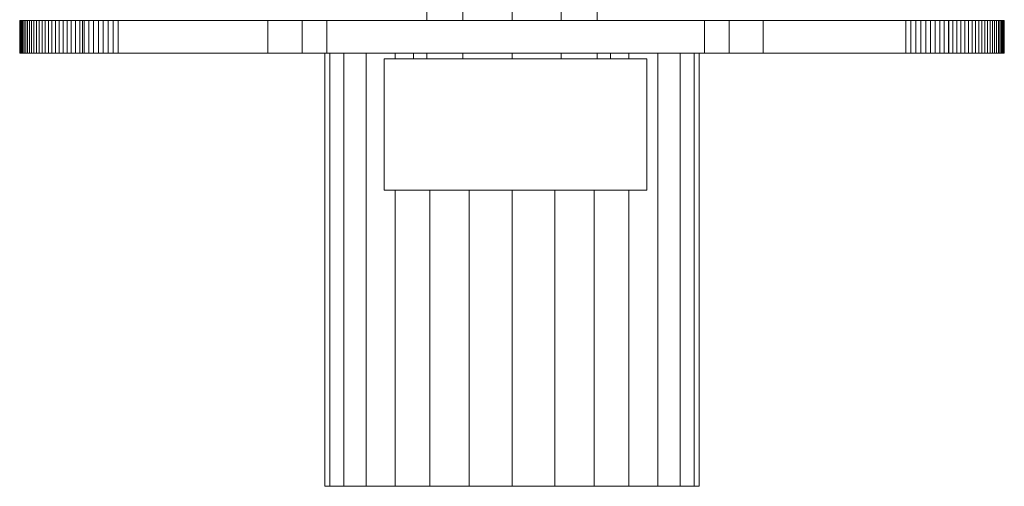
# Model space of a CAD drawing. Units: inches. Extents: x 21 to 7279, y 10 to 5142.
# Drawn here: x 3797 to 4097, y 2777 to 2919 of the extents above; entities that cross this region are included whole.
import ezdxf

# ---------------------------------------------------------------- set-up
doc = ezdxf.new("R2010")
doc.units = ezdxf.units.IN
doc.header["$MEASUREMENT"] = 0

# ---------------------------------------------------------------- blocks, each defined once
blk = doc.blocks.new('4003_DWG-627887-North')
at = {"lineweight": 9}
for p, q in [((-4713.42, 853.39), (-4713.42, 141.79)), ((-4698.42, 853.96), (-4698.42, 141.79)), ((-4683.42, 853.39), (-4683.42, 141.79)), ((-4724.4, 158.99), (-4724.4, 141.79)), ((-4672.44, 158.99), (-4672.44, 141.79)), ((-4848.38, 141.79), (-4848.42, 141.79)), ((-4848.42, 141.79), (-4848.42, 131.79)), ((-4848.42, 141.79), (-4848.42, 131.79)), ((-4848.42, 141.79), (-4848.38, 141.79)), ((-4848.38, 141.79), (-4848.42, 141.79)), ((-4848.42, 141.79), (-4848.42, 131.79)), ((-4848.42, 141.79), (-4848.42, 131.79)), ((-4848.42, 141.79), (-4848.38, 141.79)), ((-4848.26, 141.79), (-4848.38, 141.79)), ((-4848.38, 141.79), (-4848.26, 141.79)), ((-4848.26, 141.79), (-4848.38, 141.79)), ((-4848.38, 141.79), (-4848.26, 141.79)), ((-4848.38, 141.79), (-4848.38, 131.79)), ((-4848.38, 141.79), (-4848.38, 131.79)), ((-4848.38, 141.79), (-4848.38, 131.79)), ((-4848.38, 141.79), (-4848.38, 131.79)), ((-4848.07, 141.79), (-4848.26, 141.79)), ((-4848.26, 141.79), (-4848.26, 131.79)), ((-4847.81, 141.79), (-4848.07, 141.79)), ((-4848.07, 141.79), (-4848.07, 131.79)), ((-4847.47, 141.79), (-4847.81, 141.79)), ((-4847.81, 141.79), (-4847.81, 131.79)), ((-4847.07, 141.79), (-4847.47, 141.79)), ((-4847.47, 141.79), (-4847.47, 131.79)), ((-4846.6, 141.79), (-4847.07, 141.79)), ((-4847.07, 141.79), (-4847.07, 131.79)), ((-4846.06, 141.79), (-4846.6, 141.79)), ((-4846.6, 141.79), (-4846.6, 131.79)), ((-4845.46, 141.79), (-4846.06, 141.79)), ((-4846.06, 141.79), (-4846.06, 131.79)), ((-4844.79, 141.79), (-4845.46, 141.79)), ((-4845.46, 141.79), (-4845.46, 131.79)), ((-4844.07, 141.79), (-4844.79, 141.79)), ((-4844.79, 141.79), (-4844.79, 131.79)), ((-4843.29, 141.79), (-4844.07, 141.79)), ((-4844.07, 141.79), (-4844.07, 131.79)), ((-4842.45, 141.79), (-4843.29, 141.79)), ((-4843.29, 141.79), (-4843.29, 131.79)), ((-4841.56, 141.79), (-4842.45, 141.79)), ((-4842.45, 141.79), (-4842.45, 131.79)), ((-4840.62, 141.79), (-4841.56, 141.79)), ((-4841.56, 141.79), (-4841.56, 131.79)), ((-4839.62, 141.79), (-4840.62, 141.79)), ((-4840.62, 141.79), (-4840.62, 131.79)), ((-4838.58, 141.79), (-4839.62, 141.79)), ((-4839.62, 141.79), (-4839.62, 131.79)), ((-4837.49, 141.79), (-4838.58, 141.79)), ((-4838.58, 141.79), (-4838.58, 131.79)), ((-4836.36, 141.79), (-4837.49, 141.79)), ((-4837.49, 141.79), (-4837.49, 131.79)), ((-4835.18, 141.79), (-4836.36, 141.79)), ((-4836.36, 141.79), (-4836.36, 131.79)), ((-4833.97, 141.79), (-4835.18, 141.79)), ((-4835.18, 141.79), (-4835.18, 131.79)), ((-4832.71, 141.79), (-4833.97, 141.79)), ((-4833.97, 141.79), (-4833.97, 131.79)), ((-4831.42, 141.79), (-4832.71, 141.79)), ((-4832.71, 141.79), (-4832.71, 131.79)), ((-4830.09, 141.79), (-4831.42, 141.79)), ((-4831.42, 141.79), (-4831.42, 131.79)), ((-4828.73, 141.79), (-4830.09, 141.79)), ((-4830.09, 141.79), (-4830.09, 131.79)), ((-4829.3, 131.79), (-4829.3, 141.79)), ((-4829.29, 141.79), (-4829.3, 141.79)), ((-4829.3, 131.79), (-4829.3, 141.79)), ((-4829.3, 131.79), (-4829.3, 141.79)), ((-4827.33, 141.79), (-4828.73, 141.79)), ((-4828.73, 141.79), (-4828.73, 131.79)), ((-4825.91, 141.79), (-4827.33, 141.79)), ((-4827.33, 141.79), (-4827.33, 131.79)), ((-4824.46, 141.79), (-4825.91, 141.79)), ((-4825.91, 141.79), (-4825.91, 131.79)), ((-4822.98, 141.79), (-4824.46, 141.79)), ((-4824.46, 141.79), (-4824.46, 131.79)), ((-4821.48, 141.79), (-4822.98, 141.79)), ((-4822.98, 141.79), (-4822.98, 131.79)), ((-4819.96, 141.79), (-4821.48, 141.79)), ((-4821.48, 141.79), (-4821.48, 131.79)), ((-4818.42, 141.79), (-4819.96, 141.79)), ((-4819.96, 141.79), (-4819.96, 131.79)), ((-4578.42, 141.79), (-4818.42, 141.79)), ((-4818.42, 141.79), (-4818.42, 131.79)), ((-4772.8, 141.79), (-4772.8, 131.79)), ((-4762.37, 141.79), (-4762.38, 141.79)), ((-4762.37, 141.79), (-4762.38, 141.79)), ((-4762.38, 141.79), (-4762.38, 131.79)), ((-4754.88, 141.79), (-4754.88, 141.79)), ((-4754.88, 141.79), (-4754.88, 131.79)), ((-4754.88, 141.79), (-4754.88, 141.79)), ((-4639.78, 141.79), (-4639.78, 141.79)), ((-4639.78, 141.79), (-4639.78, 131.79)), ((-4639.78, 141.79), (-4639.78, 141.79)), ((-4632.29, 141.79), (-4632.28, 141.79)), ((-4632.29, 141.79), (-4632.28, 141.79)), ((-4632.28, 141.79), (-4632.28, 131.79)), ((-4621.86, 141.79), (-4621.86, 131.79)), ((-4576.87, 141.79), (-4578.42, 141.79)), ((-4578.42, 141.79), (-4578.42, 131.79)), ((-4575.35, 141.79), (-4576.87, 141.79)), ((-4576.87, 141.79), (-4576.87, 131.79)), ((-4573.85, 141.79), (-4575.35, 141.79)), ((-4575.35, 141.79), (-4575.35, 131.79)), ((-4572.38, 141.79), (-4573.85, 141.79)), ((-4573.85, 141.79), (-4573.85, 131.79)), ((-4570.92, 141.79), (-4572.38, 141.79)), ((-4572.38, 141.79), (-4572.38, 131.79)), ((-4569.5, 141.79), (-4570.92, 141.79)), ((-4570.92, 141.79), (-4570.92, 131.79)), ((-4568.11, 141.79), (-4569.5, 141.79)), ((-4569.5, 141.79), (-4569.5, 131.79)), ((-4566.75, 141.79), (-4568.11, 141.79)), ((-4568.11, 141.79), (-4568.11, 131.79)), ((-4565.42, 141.79), (-4566.75, 141.79)), ((-4566.75, 141.79), (-4566.75, 131.79)), ((-4564.12, 141.79), (-4565.42, 141.79)), ((-4565.42, 141.79), (-4565.42, 131.79)), ((-4565.36, 131.79), (-4565.36, 141.79)), ((-4565.36, 131.79), (-4565.36, 141.79)), ((-4562.87, 141.79), (-4564.12, 141.79)), ((-4564.12, 141.79), (-4564.12, 131.79)), ((-4561.65, 141.79), (-4562.87, 141.79)), ((-4562.87, 141.79), (-4562.87, 131.79)), ((-4560.47, 141.79), (-4561.65, 141.79)), ((-4561.65, 141.79), (-4561.65, 131.79)), ((-4559.34, 141.79), (-4560.47, 141.79)), ((-4560.47, 141.79), (-4560.47, 131.79)), ((-4558.25, 141.79), (-4559.34, 141.79)), ((-4559.34, 141.79), (-4559.34, 131.79)), ((-4557.21, 141.79), (-4558.25, 141.79)), ((-4558.25, 141.79), (-4558.25, 131.79)), ((-4556.22, 141.79), (-4557.21, 141.79)), ((-4557.21, 141.79), (-4557.21, 131.79)), ((-4555.27, 141.79), (-4556.22, 141.79)), ((-4556.22, 141.79), (-4556.22, 131.79)), ((-4554.38, 141.79), (-4555.27, 141.79)), ((-4555.27, 141.79), (-4555.27, 131.79)), ((-4553.54, 141.79), (-4554.38, 141.79)), ((-4554.38, 141.79), (-4554.38, 131.79)), ((-4552.76, 141.79), (-4553.54, 141.79)), ((-4553.54, 141.79), (-4553.54, 131.79)), ((-4552.04, 141.79), (-4552.76, 141.79)), ((-4552.76, 141.79), (-4552.76, 131.79)), ((-4551.38, 141.79), (-4552.04, 141.79)), ((-4552.04, 141.79), (-4552.04, 131.79)), ((-4550.78, 141.79), (-4551.38, 141.79)), ((-4551.38, 141.79), (-4551.38, 131.79)), ((-4550.24, 141.79), (-4550.78, 141.79)), ((-4550.78, 141.79), (-4550.78, 131.79)), ((-4549.77, 141.79), (-4550.24, 141.79)), ((-4550.24, 141.79), (-4550.24, 131.79)), ((-4549.36, 141.79), (-4549.77, 141.79)), ((-4549.77, 141.79), (-4549.77, 131.79)), ((-4549.03, 141.79), (-4549.36, 141.79)), ((-4549.36, 141.79), (-4549.36, 131.79)), ((-4548.76, 141.79), (-4549.03, 141.79)), ((-4549.03, 141.79), (-4549.03, 131.79)), ((-4548.57, 141.79), (-4548.76, 141.79)), ((-4548.76, 141.79), (-4548.76, 131.79)), ((-4548.57, 141.79), (-4548.46, 141.79)), ((-4548.46, 141.79), (-4548.57, 141.79)), ((-4548.57, 141.79), (-4548.46, 141.79)), ((-4548.46, 141.79), (-4548.57, 141.79)), ((-4548.57, 141.79), (-4548.57, 131.79)), ((-4548.46, 141.79), (-4548.42, 141.79)), ((-4548.42, 141.79), (-4548.46, 141.79)), ((-4548.46, 141.79), (-4548.42, 141.79)), ((-4548.42, 141.79), (-4548.46, 141.79)), ((-4548.46, 141.79), (-4548.46, 131.79)), ((-4548.46, 141.79), (-4548.46, 131.79)), ((-4548.46, 141.79), (-4548.46, 131.79)), ((-4548.46, 141.79), (-4548.46, 131.79)), ((-4548.42, 141.79), (-4548.42, 131.79)), ((-4548.42, 141.79), (-4548.42, 131.79)), ((-4548.42, 141.79), (-4548.42, 131.79)), ((-4548.42, 141.79), (-4548.42, 131.79)), ((-4848.38, 131.79), (-4848.42, 131.79)), ((-4848.42, 131.79), (-4848.38, 131.79)), ((-4848.38, 131.79), (-4848.42, 131.79)), ((-4848.42, 131.79), (-4848.38, 131.79)), ((-4848.26, 131.79), (-4848.38, 131.79)), ((-4848.38, 131.79), (-4848.26, 131.79)), ((-4848.26, 131.79), (-4848.38, 131.79)), ((-4848.38, 131.79), (-4848.26, 131.79)), ((-4848.07, 131.79), (-4848.26, 131.79)), ((-4847.81, 131.79), (-4848.07, 131.79)), ((-4847.47, 131.79), (-4847.81, 131.79)), ((-4847.07, 131.79), (-4847.47, 131.79)), ((-4846.6, 131.79), (-4847.07, 131.79)), ((-4846.06, 131.79), (-4846.6, 131.79)), ((-4845.46, 131.79), (-4846.06, 131.79)), ((-4844.79, 131.79), (-4845.46, 131.79)), ((-4844.07, 131.79), (-4844.79, 131.79)), ((-4843.29, 131.79), (-4844.07, 131.79)), ((-4842.45, 131.79), (-4843.29, 131.79)), ((-4841.56, 131.79), (-4842.45, 131.79)), ((-4840.62, 131.79), (-4841.56, 131.79)), ((-4839.62, 131.79), (-4840.62, 131.79)), ((-4838.58, 131.79), (-4839.62, 131.79)), ((-4837.49, 131.79), (-4838.58, 131.79)), ((-4836.36, 131.79), (-4837.49, 131.79)), ((-4835.18, 131.79), (-4836.36, 131.79)), ((-4833.97, 131.79), (-4835.18, 131.79)), ((-4832.71, 131.79), (-4833.97, 131.79)), ((-4831.42, 131.79), (-4832.71, 131.79)), ((-4830.09, 131.79), (-4831.42, 131.79)), ((-4828.73, 131.79), (-4830.09, 131.79)), ((-4829.3, 131.79), (-4829.3, 131.79)), ((-4829.3, 131.79), (-4829.3, 131.79)), ((-4829.3, 131.79), (-4829.29, 131.79)), ((-4827.33, 131.79), (-4828.73, 131.79)), ((-4825.91, 131.79), (-4827.33, 131.79)), ((-4824.46, 131.79), (-4825.91, 131.79)), ((-4822.98, 131.79), (-4824.46, 131.79)), ((-4821.48, 131.79), (-4822.98, 131.79)), ((-4819.96, 131.79), (-4821.48, 131.79)), ((-4818.42, 131.79), (-4819.96, 131.79)), ((-4578.42, 131.79), (-4818.42, 131.79)), ((-4772.82, 131.79), (-4772.8, 131.79)), ((-4772.8, 131.79), (-4772.82, 131.79)), ((-4762.37, 131.79), (-4762.38, 131.79)), ((-4762.37, 131.79), (-4762.38, 131.79)), ((-4755.42, 131.79), (-4755.42, 0)), ((-4754.88, 131.79), (-4754.88, 131.79)), ((-4754.88, 131.79), (-4754.88, 131.79)), ((-4753.91, 131.79), (-4753.91, 0)), ((-4749.62, 131.79), (-4749.62, 0)), ((-4742.89, 131.79), (-4742.89, 0)), ((-4657.38, 130.15), (-4737.38, 130.15)), ((-4737.38, 130.15), (-4737.38, 90.15)), ((-4734.06, 131.79), (-4734.06, 130.15)), ((-4728.42, 131.79), (-4728.42, 130.15)), ((-4724.4, 131.79), (-4724.4, 130.15)), ((-4713.42, 131.79), (-4713.42, 130.15)), ((-4698.42, 131.79), (-4698.42, 130.15)), ((-4683.42, 131.79), (-4683.42, 130.15)), ((-4672.44, 131.79), (-4672.44, 130.15)), ((-4668.42, 131.79), (-4668.42, 130.15)), ((-4662.78, 131.79), (-4662.78, 130.15)), ((-4657.38, 130.15), (-4657.38, 90.15)), ((-4653.95, 131.79), (-4653.95, 0)), ((-4647.22, 131.79), (-4647.22, 0)), ((-4642.92, 131.79), (-4642.92, 0)), ((-4641.42, 131.79), (-4641.42, 0)), ((-4639.78, 131.79), (-4639.78, 131.79)), ((-4639.78, 131.79), (-4639.78, 131.79)), ((-4632.29, 131.79), (-4632.28, 131.79)), ((-4632.29, 131.79), (-4632.28, 131.79)), ((-4621.84, 131.79), (-4621.86, 131.79)), ((-4621.86, 131.79), (-4621.84, 131.79)), ((-4576.87, 131.79), (-4578.42, 131.79)), ((-4575.35, 131.79), (-4576.87, 131.79)), ((-4573.85, 131.79), (-4575.35, 131.79)), ((-4572.38, 131.79), (-4573.85, 131.79)), ((-4570.92, 131.79), (-4572.38, 131.79)), ((-4569.5, 131.79), (-4570.92, 131.79)), ((-4568.11, 131.79), (-4569.5, 131.79)), ((-4566.75, 131.79), (-4568.11, 131.79)), ((-4565.42, 131.79), (-4566.75, 131.79)), ((-4564.12, 131.79), (-4565.42, 131.79)), ((-4565.36, 131.79), (-4565.37, 131.79)), ((-4565.36, 131.79), (-4565.36, 131.79)), ((-4565.36, 131.79), (-4565.36, 131.79)), ((-4562.87, 131.79), (-4564.12, 131.79)), ((-4561.65, 131.79), (-4562.87, 131.79)), ((-4560.47, 131.79), (-4561.65, 131.79)), ((-4559.34, 131.79), (-4560.47, 131.79)), ((-4558.25, 131.79), (-4559.34, 131.79)), ((-4557.21, 131.79), (-4558.25, 131.79)), ((-4556.22, 131.79), (-4557.21, 131.79)), ((-4555.27, 131.79), (-4556.22, 131.79)), ((-4554.38, 131.79), (-4555.27, 131.79)), ((-4553.54, 131.79), (-4554.38, 131.79)), ((-4552.76, 131.79), (-4553.54, 131.79)), ((-4552.04, 131.79), (-4552.76, 131.79)), ((-4551.38, 131.79), (-4552.04, 131.79)), ((-4550.78, 131.79), (-4551.38, 131.79)), ((-4550.24, 131.79), (-4550.78, 131.79)), ((-4549.77, 131.79), (-4550.24, 131.79)), ((-4549.36, 131.79), (-4549.77, 131.79)), ((-4549.03, 131.79), (-4549.36, 131.79)), ((-4548.76, 131.79), (-4549.03, 131.79)), ((-4548.57, 131.79), (-4548.76, 131.79)), ((-4548.57, 131.79), (-4548.46, 131.79)), ((-4548.46, 131.79), (-4548.57, 131.79)), ((-4548.57, 131.79), (-4548.46, 131.79)), ((-4548.46, 131.79), (-4548.57, 131.79)), ((-4548.46, 131.79), (-4548.42, 131.79)), ((-4548.42, 131.79), (-4548.46, 131.79)), ((-4548.46, 131.79), (-4548.42, 131.79)), ((-4548.42, 131.79), (-4548.46, 131.79)), ((-4657.38, 90.15), (-4737.38, 90.15)), ((-4734.06, 90.15), (-4734.06, 0)), ((-4723.47, 90.15), (-4723.47, 0)), ((-4711.48, 90.15), (-4711.48, 0)), ((-4698.42, 90.15), (-4698.42, 0)), ((-4685.36, 90.15), (-4685.36, 0)), ((-4673.36, 90.15), (-4673.36, 0)), ((-4662.78, 90.15), (-4662.78, 0)), ((-4755.42, 0), (-4753.91, 0)), ((-4753.91, 0), (-4749.62, 0)), ((-4749.62, 0), (-4742.89, 0)), ((-4742.89, 0), (-4734.06, 0)), ((-4734.06, 0), (-4723.47, 0)), ((-4723.47, 0), (-4711.48, 0)), ((-4711.48, 0), (-4698.42, 0)), ((-4698.42, 0), (-4685.36, 0)), ((-4685.36, 0), (-4673.36, 0)), ((-4673.36, 0), (-4662.78, 0)), ((-4662.78, 0), (-4653.95, 0)), ((-4653.95, 0), (-4647.22, 0)), ((-4647.22, 0), (-4642.92, 0)), ((-4642.92, 0), (-4641.42, 0))]:
    blk.add_line(p, q, dxfattribs=at)

msp = doc.modelspace()

# ---------------------------------------------------------------- block references
at = {"lineweight": 9}
msp.add_blockref('4003_DWG-627887-North', (8645.78, 2776.93), dxfattribs=at)

doc.saveas('drawing.dxf')
